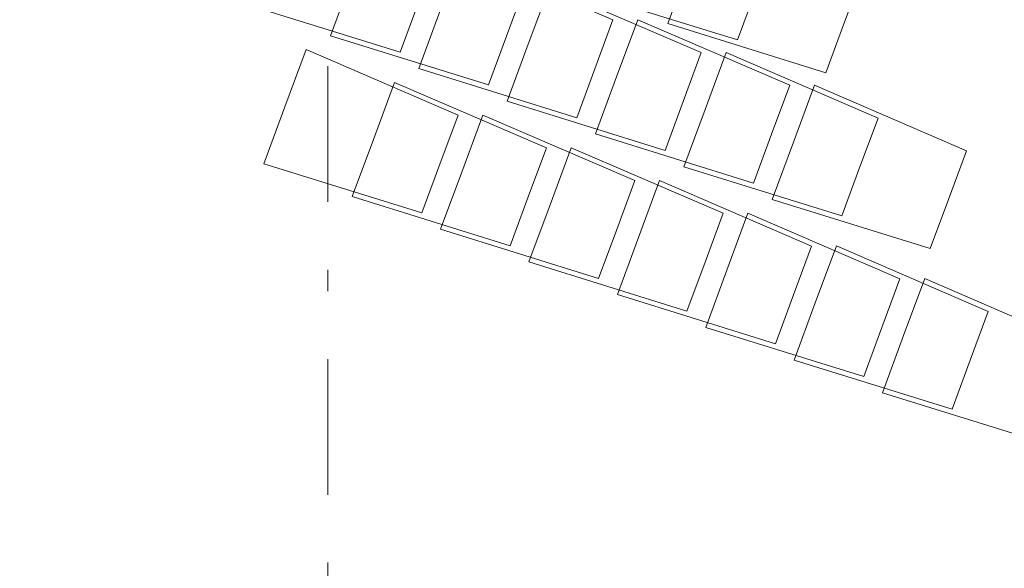
# Model space of a CAD drawing. Units: metres. Extents: x -439 to 620, y -556 to 266.
# Drawn here: x 29 to 33, y -17 to -14 of the extents above; entities that cross this region are included whole.
import ezdxf

# ---------------------------------------------------------------- set-up
doc = ezdxf.new("R2010")
doc.units = ezdxf.units.M
doc.header["$MEASUREMENT"] = 0
for name, pattern in [('DASHDOT', [25.4, 12.7, -6.35, 0, -6.35]), ('DASHDOT2', [12.7, 6.35, -3.175, 0, -3.175]), ('DASHED', [0.75, 0.5, -0.25]), ('DASHED2', [0.375, 0.25, -0.125])]:
    doc.linetypes.add(name, pattern=pattern)
doc.layers.get('0').update_dxf_attribs({"lineweight": 0})
doc.layers.add('A_DACH', color=1, linetype='Continuous')
doc.layers.add('A_OSIE FUNDAMENTU PARAPETU', color=6, linetype='DASHED2')
for name, color, linetype, lineweight in [('A_WYPOSAŻENIE', 8, 'Continuous', 0), ('TERMINAL - OSIE', 6, 'Continuous', 0), ('TERMINAL-OSIE SŁUPY', 1, 'Continuous', 0)]:
    doc.layers.add(name, color=color, linetype=linetype, lineweight=lineweight)

# ---------------------------------------------------------------- blocks, each defined once
blk = doc.blocks.new('_osie')
at = {"layer": 'TERMINAL-OSIE SŁUPY', "color": 1, "linetype": 'DASHDOT2', "ltscale": 0.1}
blk.add_line((29.9999, 62.2763), (29.9999, -17.5014), dxfattribs=at)
blk = doc.blocks.new('obrys dachu 1123')
at = {"linetype": 'DASHED', "flags": 128}
blk.add_lwpolyline([(-50.896, -65.9399), (-47.6163, -66.6458, -0.08371), (-43.1587, -68.4212, -0.231355), (-24.7284, -97.1737, -0.013784), (-23.8221, -107.4757), (-23.653, -110.2826)], format="xyb", dxfattribs=at)
at = {"layer": 'A_OSIE FUNDAMENTU PARAPETU', "linetype": 'DASHDOT', "ltscale": 0.01, "flags": 128}
blk.add_lwpolyline([(-47.574, -66.4502, -0.053917), (-40.747, -68.7203, -0.180242), (-28.1088, -81.3584, -0.069097), (-25.4704, -90.1752, -0.023298), (-23.6162, -107.5683)], format="xyb", dxfattribs=at)
blk = doc.blocks.new('obrys fundamentów')
at = {"layer": 'A_OSIE FUNDAMENTU PARAPETU', "linetype": 'DASHDOT', "ltscale": 0.01, "flags": 128}
blk.add_lwpolyline([(29.8639, -12.3195, -0.05509), (36.844, -14.6223, -0.180242), (49.4821, -27.2605, -0.069097), (52.1205, -36.0772, -0.023298), (53.9748, -53.4703)], format="xyb", dxfattribs=at)

msp = doc.modelspace()

# ---------------------------------------------------------------- linework, layer by layer
at = {"layer": 'A_WYPOSAŻENIE'}
for points in [[(32.085183, -13.863657), (31.374573, -13.557013), (31.275721, -13.824151), (31.17687, -14.091288), (31.91592, -14.321076), (32.000552, -14.092367)], [(30.506658, -13.92121), (29.796048, -13.614566), (29.697196, -13.881704), (29.598345, -14.148841), (30.337395, -14.378629), (30.422027, -14.14992)], [(32.498606, -14.01664), (31.787995, -13.709996), (31.689144, -13.977133), (31.590292, -14.244271), (32.329343, -14.474059), (32.413974, -14.245349)], [(30.920081, -14.074193), (30.20947, -13.767549), (30.110619, -14.034686), (30.011767, -14.301824), (30.750818, -14.531612), (30.835449, -14.302902)], [(31.333503, -14.227175), (30.622892, -13.920531), (30.524041, -14.187669), (30.42519, -14.454806), (31.16424, -14.684594), (31.248871, -14.455885)], [(31.746925, -14.380158), (31.036315, -14.073514), (30.937463, -14.340651), (30.838612, -14.607789), (31.577662, -14.837577), (31.662294, -14.608867)], [(32.160348, -14.53314), (31.449737, -14.226496), (31.350886, -14.493634), (31.252034, -14.760771), (31.991084, -14.990559), (32.075716, -14.76185)], [(30.608742, -14.672949), (29.898131, -14.366305), (29.79928, -14.633442), (29.700428, -14.90058), (30.439479, -15.130368), (30.52411, -14.901658)], [(32.57377, -14.686123), (31.863159, -14.379479), (31.764308, -14.646616), (31.665456, -14.913754), (32.404507, -15.143542), (32.489138, -14.914832)], [(31.022164, -14.825931), (30.311553, -14.519287), (30.212702, -14.786425), (30.11385, -15.053562), (30.852901, -15.28335), (30.937532, -15.054641)], [(32.987192, -14.839106), (32.276582, -14.532462), (32.17773, -14.799599), (32.078879, -15.066737), (32.817929, -15.296524), (32.902561, -15.067815)], [(31.435586, -14.978914), (30.724976, -14.67227), (30.626124, -14.939408), (30.527273, -15.206545), (31.266323, -15.436333), (31.350955, -15.207623)], [(31.849008, -15.131897), (31.138398, -14.825253), (31.039546, -15.09239), (30.940695, -15.359528), (31.679745, -15.589315), (31.764377, -15.360606)], [(32.262431, -15.284879), (31.55182, -14.978235), (31.452969, -15.245373), (31.354117, -15.51251), (32.093168, -15.742298), (32.177799, -15.513589)], [(32.675853, -15.437862), (31.965242, -15.131218), (31.866391, -15.398355), (31.76754, -15.665493), (32.50659, -15.895281), (32.591221, -15.666571)], [(33.089275, -15.590844), (32.378665, -15.2842), (32.279813, -15.551338), (32.180962, -15.818475), (32.920012, -16.048263), (33.004644, -15.819554)], [(33.502697, -15.743827), (32.792087, -15.437183), (32.693236, -15.70432), (32.594384, -15.971458), (33.333434, -16.201246), (33.418066, -15.972536)]]:
    msp.add_lwpolyline(points, close=True, dxfattribs=at)

# ---------------------------------------------------------------- block references
msp.add_blockref('obrys fundamentów', (0, 0))
at = {"layer": 'A_DACH'}
msp.add_blockref('obrys dachu 1123', (77.590958, 54.097935), dxfattribs=at)
at = {"layer": 'TERMINAL - OSIE', "linetype": 'ByBlock'}
msp.add_blockref('_osie', (0, 0), dxfattribs=at)

doc.saveas('drawing.dxf')
